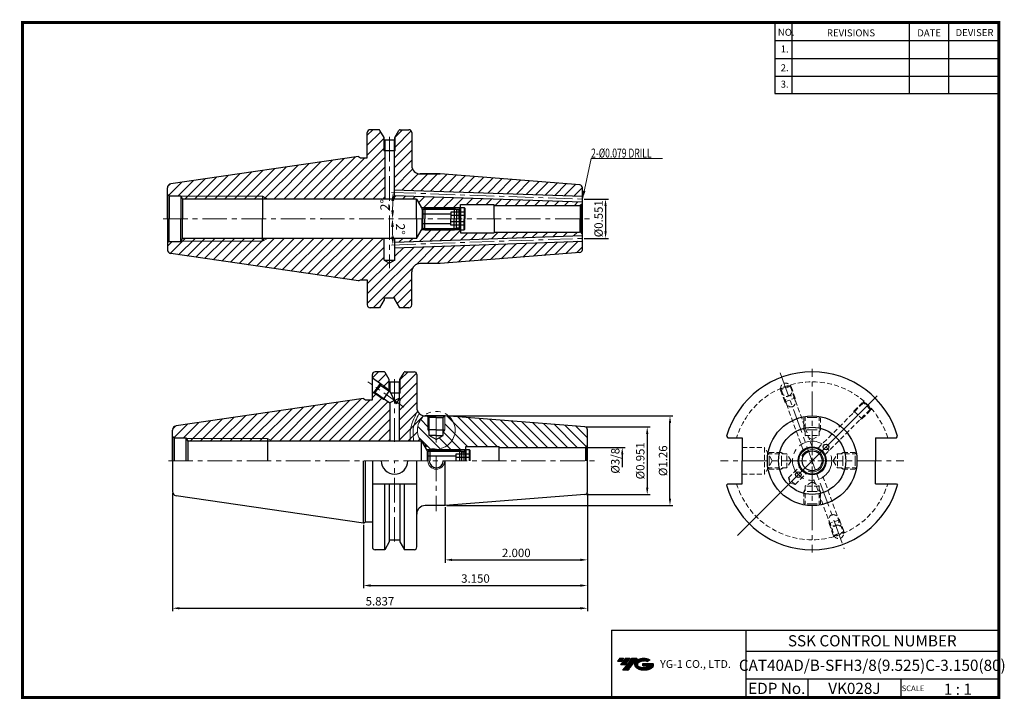
# Model space of a CAD drawing. Extents: x 1532 to 1883, y 227 to 470.
import ezdxf
from ezdxf.enums import TextEntityAlignment as Align

# ---------------------------------------------------------------- set-up
doc = ezdxf.new("R2010")
doc.units = 0
doc.header["$LTSCALE"] = 7
doc.header["$MEASUREMENT"] = 0
for name, pattern in [('AM_ISO08W050', [18, 12, -1.5, 3, -1.5]), ('CENTER', [2, 1.25, -0.25, 0.25, -0.25]), ('HIDDEN', [0.375, 0.25, -0.125]), ('PHANTOM', [2.5, 1.25, -0.25, 0.25, -0.25, 0.25, -0.25])]:
    doc.linetypes.add(name, pattern=pattern)
doc.layers.get('0').update_dxf_attribs({"linetype": 'CONTINUOUS'})
doc.layers.get('DEFPOINTS').update_dxf_attribs({"linetype": 'CONTINUOUS'})
for name, color, linetype, lineweight in [('SSK-가는실선', 3, 'CONTINUOUS', 15), ('SSK-가상선', 4, 'PHANTOM', 15), ('SSK-단면선', 230, 'AM_ISO08W050', 13), ('SSK-문자', 2, 'CONTINUOUS', 15), ('SSK-숨은선', 3, 'HIDDEN', 18), ('SSK-중심선', 1, 'CENTER', 15), ('SSK-해칭', 2, 'CONTINUOUS', 15)]:
    doc.layers.add(name, color=color, linetype=linetype, lineweight=lineweight)
doc.layers.add('가는선', color=1, linetype='CONTINUOUS')
doc.styles.add('Hun-치수', font='txt', dxfattribs={"width": 0.7})
doc.styles.add('SSK-치수', font='txt', dxfattribs={"width": 0.7})
doc.styles.get("Standard").update_dxf_attribs({"font": 'ISOCP', "height": 3, "bigfont": 'WHGTXT.SHX'})
doc.dimstyles.new('ISO-25$0', dxfattribs={"dimtxt": 3, "dimasz": 2.5, "dimexe": 1.25, "dimexo": 0.625, "dimtad": 1, "dimlfac": 25.4, "dimdsep": 46, "dimtxsty": 'STANDARD', "dimcen": 2.5, "dimclrd": 2, "dimclre": 2, "dimclrt": 3, "dimadec": 0, "dimazin": 0, "dimtfac": 1, "dimtmove": 0, "dimatfit": 3, "dimfxl": 1, "dimtvp": 1, "dimtolj": 1, "dimtzin": 0, "dimarcsym": 0})
doc.dimstyles.new('SSK-치수', dxfattribs={"dimtxt": 3.2, "dimasz": 3, "dimexe": 1, "dimexo": 1, "dimgap": 1.2, "dimtad": 1, "dimdec": 4, "dimrnd": 1e-08, "dimdsep": 46, "dimtxsty": 'Hun-치수', "dimcen": 0.09, "dimclrd": 3, "dimclre": 3, "dimclrt": 2, "dimaunit": 1, "dimazin": 2, "dimtm": 1e-09, "dimtfac": 0.6875, "dimtdec": 4, "dimtmove": 0, "dimatfit": 3, "dimfxl": 1, "dimtolj": 1, "dimlwd": 15, "dimlwe": 15, "dimarcsym": 0})
pattern_1 = [(45, (1524.3722, 184.0425), (-1.767767, 1.767767), [])]

# ---------------------------------------------------------------- blocks, each defined once
blk = doc.blocks.new('FGFG')
at = {"color": 4, "linetype": 'ByBlock'}
for p, q in [((427.82, 203.67), (428.57, 204.42)), ((428.57, 204.42), (439.07, 204.42)), ((428.57, 204.42), (428.57, 200.42)), ((439.07, 204.42), (439.82, 203.67)), ((439.07, 204.42), (439.07, 200.42)), ((441.32, 204.42), (441.32, 200.42)), ((441.32, 204.42), (442.57, 204.42)), ((442.57, 204.42), (442.82, 204.17)), ((442.57, 204.42), (442.57, 200.42)), ((442.82, 204.17), (442.82, 200.42)), ((427.82, 203.67), (427.82, 200.42)), ((427.82, 202.17), (437.82, 202.17)), ((428.03, 203.88), (439.61, 203.88)), ((442.82, 202.73), (437.82, 202.73)), ((437.82, 202.73), (437.82, 200.42)), ((442.82, 201.57), (437.82, 201.57)), ((439.82, 203.67), (439.82, 200.42)), ((439.82, 203.67), (441.32, 203.67))]:
    blk.add_line(p, q, dxfattribs=at)
blk = doc.blocks.new('*D67')
at = {"color": 3, "lineweight": 15}
blk.add_arc((1933, 398.75), 268.25, 178.6408, 179.3592, dxfattribs=at)
at = {"color": 3}
for points in [[(1664.33, 405.13), (1665.33, 405.1), (1664.92, 408.11)], [(1665.27, 401.75), (1664.27, 401.75), (1664.75, 398.75)]]:
    blk.add_solid(points, dxfattribs=at)
at = {"layer": 'DEFPOINTS', "color": 0}
for p in [(1664.36, 408.13), (1733.54, 405.72), (1664.77, 401.87), (1582.44, 398.75), (1733.62, 398.75)]:
    blk.add_point(p, dxfattribs=at)
at = {"color": 2, "insert": (1661.99, 403.74), "char_height": 3.2, "attachment_point": 5, "rotation": 88.9451, "style": 'Hun-치수'}
blk.add_mtext('\\A1;2°', dxfattribs=at)
blk = doc.blocks.new('*D68')
at = {"color": 3, "lineweight": 15}
blk.add_arc((1933, 398.75), 268.29, 180.6407, 181.3593, dxfattribs=at)
at = {"color": 3}
for points in [[(1664.22, 395.75), (1665.22, 395.75), (1664.71, 398.75)], [(1665.28, 392.4), (1664.28, 392.37), (1664.87, 389.39)]]:
    blk.add_solid(points, dxfattribs=at)
at = {"layer": 'DEFPOINTS', "color": 0}
for p in [(1582.44, 398.75), (1733.62, 398.75), (1664.78, 392.51), (1733.55, 391.79), (1664.36, 389.37)]:
    blk.add_point(p, dxfattribs=at)
at = {"color": 2, "insert": (1667.54, 395.03), "char_height": 3.2, "attachment_point": 5, "rotation": 270.8029, "style": 'Hun-치수'}
blk.add_mtext('\\A1;2°', dxfattribs=at)
blk = doc.blocks.new('*D69')
at = {"color": 2, "linetype": 'Continuous', "lineweight": -2}
for p, q in [((1733.14, 405.75), (1741.83, 405.75)), ((1740.83, 403.25), (1740.83, 394.25)), ((1733.14, 391.75), (1741.83, 391.75))]:
    blk.add_line(p, q, dxfattribs=at)
at = {"color": 2, "linetype": 'Continuous'}
for points in [[(1740.41, 403.25), (1741.25, 403.25), (1740.83, 405.75)], [(1740.41, 394.25), (1741.25, 394.25), (1740.83, 391.75)]]:
    blk.add_solid(points, dxfattribs=at)
at = {"layer": 'DEFPOINTS', "color": 0, "linetype": 'Continuous'}
for p in [(1732.54, 405.75), (1732.54, 391.75), (1740.83, 391.75)]:
    blk.add_point(p, dxfattribs=at)
at = {"color": 3, "linetype": 'Continuous', "insert": (1738.73, 398.75), "char_height": 3, "attachment_point": 5, "rotation": 90}
blk.add_mtext('%%C0.551', dxfattribs=at)
blk = doc.blocks.new('*D70')
at = {"color": 2, "linetype": 'Continuous', "lineweight": -2}
for p, q in [((1734.37, 300.65), (1734.37, 266.8)), ((1654.37, 289.5), (1654.37, 266.8)), ((1656.87, 267.8), (1731.87, 267.8))]:
    blk.add_line(p, q, dxfattribs=at)
at = {"color": 2, "linetype": 'Continuous'}
for points in [[(1656.87, 268.21), (1656.87, 267.38), (1654.37, 267.8)], [(1731.87, 268.21), (1731.87, 267.38), (1734.37, 267.8)]]:
    blk.add_solid(points, dxfattribs=at)
at = {"layer": 'DEFPOINTS', "color": 0, "linetype": 'Continuous'}
for p in [(1734.37, 301.25), (1654.37, 290.1), (1734.37, 267.8)]:
    blk.add_point(p, dxfattribs=at)
at = {"color": 3, "linetype": 'Continuous', "insert": (1694.37, 269.9), "char_height": 3, "attachment_point": 5}
blk.add_mtext('3.150', dxfattribs=at)
blk = doc.blocks.new('*D71')
at = {"color": 2, "linetype": 'Continuous', "lineweight": -2}
for p, q in [((1586.12, 300.75), (1586.12, 258.68)), ((1734.37, 300.65), (1734.37, 258.68)), ((1588.62, 259.68), (1731.87, 259.68))]:
    blk.add_line(p, q, dxfattribs=at)
at = {"color": 2, "linetype": 'Continuous'}
for points in [[(1588.62, 260.1), (1588.62, 259.27), (1586.12, 259.68)], [(1731.87, 260.1), (1731.87, 259.27), (1734.37, 259.68)]]:
    blk.add_solid(points, dxfattribs=at)
at = {"layer": 'DEFPOINTS', "color": 0, "linetype": 'Continuous'}
for p in [(1586.12, 301.35), (1734.37, 301.25), (1734.37, 259.68)]:
    blk.add_point(p, dxfattribs=at)
at = {"color": 3, "linetype": 'Continuous', "insert": (1660.24, 261.78), "char_height": 3, "attachment_point": 5}
blk.add_mtext('5.837', dxfattribs=at)
blk = doc.blocks.new('*D72')
at = {"color": 2, "linetype": 'Continuous', "lineweight": -2}
for p, q in [((1734.37, 300.65), (1734.37, 275.95)), ((1683.54, 295.73), (1683.54, 275.95)), ((1686.04, 276.95), (1731.87, 276.95))]:
    blk.add_line(p, q, dxfattribs=at)
at = {"color": 2, "linetype": 'Continuous'}
for points in [[(1686.04, 277.37), (1686.04, 276.53), (1683.54, 276.95)], [(1731.87, 277.37), (1731.87, 276.53), (1734.37, 276.95)]]:
    blk.add_solid(points, dxfattribs=at)
at = {"layer": 'DEFPOINTS', "color": 0, "linetype": 'Continuous'}
for p in [(1734.37, 301.25), (1683.54, 296.33), (1734.37, 276.95)]:
    blk.add_point(p, dxfattribs=at)
at = {"color": 3, "linetype": 'Continuous', "insert": (1708.95, 279.05), "char_height": 3, "width": 7.8762, "attachment_point": 5}
blk.add_mtext('2.000', dxfattribs=at)
blk = doc.blocks.new('*D74')
at = {"color": 2, "linetype": 'Continuous', "lineweight": -2}
for p, q in [((1734.04, 324.4), (1756.72, 324.4)), ((1755.72, 321.9), (1755.72, 302.75)), ((1734.04, 300.25), (1756.72, 300.25))]:
    blk.add_line(p, q, dxfattribs=at)
at = {"color": 2, "linetype": 'Continuous'}
for points in [[(1755.3, 321.9), (1756.14, 321.9), (1755.72, 324.4)], [(1755.3, 302.75), (1756.14, 302.75), (1755.72, 300.25)]]:
    blk.add_solid(points, dxfattribs=at)
at = {"layer": 'DEFPOINTS', "color": 0, "linetype": 'Continuous'}
for p in [(1733.44, 324.4), (1733.44, 300.25), (1755.72, 300.25)]:
    blk.add_point(p, dxfattribs=at)
at = {"color": 3, "linetype": 'Continuous', "insert": (1753.62, 312.33), "char_height": 3, "attachment_point": 5, "rotation": 90}
blk.add_mtext('%%C0.951', dxfattribs=at)
blk = doc.blocks.new('*D75')
at = {"color": 2, "linetype": 'Continuous', "lineweight": -2}
for p, q in [((1684.14, 328.33), (1764.85, 328.33)), ((1763.85, 298.83), (1763.85, 325.83)), ((1684.14, 296.33), (1764.85, 296.33))]:
    blk.add_line(p, q, dxfattribs=at)
at = {"color": 2, "linetype": 'Continuous'}
for points in [[(1763.44, 325.83), (1764.27, 325.83), (1763.85, 328.33)], [(1763.44, 298.83), (1764.27, 298.83), (1763.85, 296.33)]]:
    blk.add_solid(points, dxfattribs=at)
at = {"layer": 'DEFPOINTS', "color": 0, "linetype": 'Continuous'}
for p in [(1683.54, 328.33), (1763.85, 328.33), (1683.54, 296.33)]:
    blk.add_point(p, dxfattribs=at)
at = {"color": 3, "linetype": 'Continuous', "insert": (1761.75, 312.33), "char_height": 3, "attachment_point": 5, "rotation": 90}
blk.add_mtext('%%C1.26', dxfattribs=at)

msp = doc.modelspace()

# ---------------------------------------------------------------- hatches: boundary and pattern name
at = {"ltscale": 1.5}
h = msp.add_hatch(dxfattribs=at)
h.set_pattern_fill('ANSI31', color=1, scale=0.004786, style=0)
h.set_pattern_definition([(45, (1586.443269, 238.394261), (-0.0107456666, 0.0107456666), [])])
h.paths.add_polyline_path([(1751.75889, 240.84728, 0.513368137), (1751.88151, 238.32221, 0.294987953), (1757.2889, 238.32221, 0.304967538), (1757.97308, 239.91783), (1754.10657, 239.91783), (1754.10657, 238.96056), (1756.47321, 238.96056, -0.037094829), (1756.36629, 238.89753, -0.233345359), (1752.80411, 238.89753, -0.594363277), (1752.74559, 240.3679, -0.223064223), (1755.78179, 240.6698), (1756.73906, 241.28989, 0.299561599)])
h.paths.add_polyline_path([(1746.92704, 237.52465), (1748.84158, 237.52465), (1752.19203, 241.83237), (1750.27749, 241.83237)])
h.paths.add_polyline_path([(1749.65526, 241.83237), (1748.0279, 241.83237), (1746.16654, 239.43919), (1747.7939, 239.43919)])
h.paths.add_polyline_path([(1747.40567, 241.83237), (1745.96977, 241.83237), (1745.03909, 240.63578), (1746.47499, 240.63578)])
at = {"layer": 'SSK-해칭'}
h = msp.add_hatch(dxfattribs=at)
h.set_pattern_fill('ANSI31', color=256, scale=20)
h.set_pattern_definition(pattern_1)
h.paths.add_polyline_path([(1661.99449, 422.9504), (1661.64449, 422.9504), (1661.64449, 427.8645), (1660.25256, 430.2754, 0.267949192), (1659.81954, 430.5254), (1656.72449, 430.5254, 0.414213562), (1655.72449, 429.5254), (1655.72449, 420.55113), (1653.31399, 420.55113), (1652.54449, 420.9754), (1585.57803, 411.20929, 0.372406931), (1584.29449, 409.72499), (1584.29449, 407.2777), (1584.95713, 406.9004), (1589.09449, 406.9004), (1589.18185, 406.7504), (1618.29064, 406.7504), (1620.04064, 405.7504), (1661.99449, 405.7504)])
h.paths.add_polyline_path([(1731.62295, 410.82293), (1681.71967, 414.7504), (1674.59449, 414.7504, -0.414213562), (1671.59449, 417.7504), (1671.59449, 429.5254, 0.414213562), (1670.59449, 430.5254), (1667.46944, 430.5254, 0.267949192), (1667.03642, 430.2754), (1665.64449, 427.8645), (1665.64449, 422.9504), (1665.29449, 422.9504), (1665.29449, 409.09943), (1732.54449, 406.75101), (1732.54449, 409.82601, 0.391392455)])
h.paths.add_polyline_path([(1665.29449, 407.09821), (1665.29449, 405.7504), (1673.29449, 405.7504), (1675.02654, 402.7504), (1688.99449, 402.7504), (1689.04449, 402.8004), (1689.04449, 403.8129), (1701.04449, 403.8129), (1701.04449, 403.5129), (1731.54449, 403.5129, 0.065543463), (1731.80331, 403.54697), (1732.2516, 403.80579, 0.198912367), (1732.54449, 404.5129), (1732.54449, 404.74979)])
h.paths.add_polyline_path([(1732.54449, 392.75101), (1732.54449, 392.9879, 0.198912367), (1732.2516, 393.69501), (1731.80331, 393.95382, 0.065543463), (1731.54449, 393.9879), (1701.04449, 393.9879), (1701.04449, 393.6879), (1689.04449, 393.6879), (1689.04449, 394.7004), (1688.99449, 394.7504), (1675.02654, 394.7504), (1673.29449, 391.7504), (1665.55949, 391.7504), (1665.55949, 390.41184)])
h.paths.add_polyline_path([(1731.62295, 386.67787, 0.391392455), (1732.54449, 387.67479), (1732.54449, 390.74979), (1665.55949, 388.41062), (1665.55949, 383.9504), (1663.64449, 382.84477), (1661.72949, 383.9504), (1661.72949, 391.7504), (1620.04064, 391.7504), (1618.29064, 390.7504), (1589.18185, 390.7504), (1589.09449, 390.6004), (1584.95713, 390.6004), (1584.29449, 390.2231), (1584.29449, 387.7758, 0.372406931), (1585.57803, 386.2915), (1652.54449, 376.5254), (1653.31399, 376.94967), (1655.72449, 376.94967), (1655.72449, 367.9754, 0.414213562), (1656.72449, 366.9754), (1660.10822, 366.9754), (1661.72949, 369.78352), (1661.72949, 370.5504), (1665.55949, 370.5504), (1665.55949, 369.78352), (1667.18076, 366.9754), (1670.59449, 366.9754, 0.414213562), (1671.59449, 367.9754), (1671.59449, 379.7504, -0.414213562), (1674.59449, 382.7504), (1681.71967, 382.7504)])
h.paths.add_polyline_path([(1618.29064, 406.7504), (1589.18185, 406.7504), (1589.76426, 405.7504), (1618.29064, 405.7504)], flags=17)
h.paths.add_polyline_path([(1618.29064, 391.7504), (1589.76426, 391.7504), (1589.18185, 390.7504), (1618.29064, 390.7504)])
h.paths.add_polyline_path([(1620.04064, 391.7504), (1618.29064, 391.7504), (1618.29064, 390.7504)])
h.paths.add_polyline_path([(1618.29064, 406.7504), (1618.29064, 405.7504), (1620.04064, 405.7504)], flags=17)
h = msp.add_hatch(dxfattribs=at)
h.set_pattern_fill('ANSI31', color=256, scale=20)
h.set_pattern_definition(pattern_1)
h.paths.add_polyline_path([(1663.81635, 333.01198), (1662.19617, 334.14611), (1661.49866, 334.20713), (1658.09886, 336.58699), (1658.02921, 336.57471), (1657.54635, 336.91272), (1657.54635, 334.12679), (1655.13585, 334.12679), (1654.36635, 334.55106), (1587.39988, 324.78496, 0.372406931), (1586.11635, 323.30066), (1586.11635, 320.85336), (1586.77898, 320.47606), (1590.91635, 320.47606), (1591.00371, 320.32606), (1620.1125, 320.32606), (1621.8625, 319.32606), (1663.81635, 319.32606)])
h.paths.add_polyline_path([(1620.1125, 320.32606), (1591.00371, 320.32606), (1591.58612, 319.32606), (1620.1125, 319.32606)], flags=17)
h.paths.add_polyline_path([(1620.1125, 320.32606), (1620.1125, 319.32606), (1621.8625, 319.32606)], flags=17)
h.paths.add_polyline_path([(1663.46635, 341.44016), (1662.07442, 343.85106, 0.267949192), (1661.6414, 344.10106), (1658.54635, 344.10106, 0.414213562), (1657.54635, 343.10106), (1657.54635, 341.91741), (1660.38041, 339.93356), (1660.39271, 339.86392), (1663.46635, 337.71237)])
h.paths.add_polyline_path([(1660.39271, 339.86392), (1660.47881, 339.37642), (1663.46635, 337.28514), (1663.46635, 337.71237)])
h.paths.add_polyline_path([(1663.81635, 340.52606), (1663.55135, 340.52606), (1663.55135, 341.29294), (1663.46635, 341.44016), (1663.46635, 337.71237), (1663.81635, 337.46737)])
h.paths.add_polyline_path([(1658.58638, 336.67296), (1658.09886, 336.58699), (1661.49866, 334.20713), (1661.69937, 334.49386)], flags=17)
h.paths.add_polyline_path([(1673.41635, 343.10106, 0.414213562), (1672.41635, 344.10106), (1669.29129, 344.10106, 0.267949192), (1668.85828, 343.85106), (1667.46635, 341.44016), (1667.46635, 336.52606), (1667.11635, 336.52606), (1667.11635, 334.73014), (1667.36027, 334.5594), (1667.19423, 332.66155), (1667.11635, 332.62521), (1667.11635, 319.32606), (1674.88384, 319.32606, -0.1562203), (1673.6307, 323.23901, -0.219171377), (1675.98729, 328.3569, -0.372778027), (1673.41635, 331.32606)])
h.paths.add_polyline_path([(1667.46635, 341.44016), (1667.38135, 341.29294), (1667.38135, 340.52606), (1667.11635, 340.52606), (1667.11635, 336.52606), (1667.46635, 336.52606)], flags=17)
h = msp.add_hatch(dxfattribs=at)
h.set_pattern_fill('ANSI31', color=256, scale=20, angle=90)
h.set_pattern_definition([(135, (1524.3722, 184.0425), (-1.767767, -1.767767), [])])
h.paths.add_polyline_path([(1677.86635, 321.32606), (1677.86635, 322.46004), (1677.36635, 323.32606), (1677.36635, 328.22606), (1677.26635, 328.32606), (1676.41635, 328.32606, -0.035893266), (1675.98729, 328.3569, 0.219171377), (1673.6307, 323.23901, 0.1562203), (1674.88384, 319.32606), (1675.11635, 319.32606), (1675.6118, 318.46792, 0.6675512), (1687.102, 323.23901, 0.211080462), (1684.90159, 328.21902), (1683.54153, 328.32606), (1683.46635, 328.32606), (1683.36635, 328.22606), (1683.36635, 323.32606), (1682.86635, 322.46004), (1682.86635, 321.32606), (1680.36635, 319.88269)])
h.paths.add_polyline_path([(1734.36635, 323.40167, 0.391392455), (1733.44481, 324.39859), (1684.90159, 328.21902, -0.211080462), (1687.102, 323.23901, -0.6675512), (1675.6118, 318.46792), (1676.8484, 316.32606), (1690.81635, 316.32606), (1690.86635, 316.37606), (1690.86635, 317.38856), (1702.86635, 317.38856), (1702.86635, 317.08856), (1733.36635, 317.08856, 0.065543463), (1733.62517, 317.12264), (1734.07346, 317.38145, 0.198912367), (1734.36635, 318.08856)])

# ---------------------------------------------------------------- linework, layer by layer
at = {"color": 2}
for p, q in [((1801.34514, 468.81379), (1801.34514, 443.43764)), ((1807.34514, 468.81379), (1807.34514, 443.43764)), ((1849.34514, 468.81379), (1849.34514, 443.43764)), ((1863.34514, 468.81379), (1863.34514, 443.43764)), ((1742.98543, 251.81379), (1742.98543, 227.81379)), ((1742.98543, 251.81379), (1881.34514, 251.81379)), ((1790.90484, 251.81379), (1790.90484, 227.81379)), ((1881.34514, 251.81379), (1881.34514, 227.81379)), ((1790.90484, 244.31379), (1881.34514, 244.31379)), ((1881.34514, 234.31379), (1790.90484, 234.31379)), ((1813.10956, 234.31379), (1813.10956, 227.81379)), ((1846.34514, 234.31379), (1846.34514, 227.81379))]:
    msp.add_line(p, q, dxfattribs=at)
at = {"color": 2, "linetype": 'Continuous'}
for p, q in [((1801.34514, 462.41379), (1881.34514, 462.41379)), ((1801.34514, 456.01379), (1881.34514, 456.01379)), ((1801.34514, 449.61379), (1881.34514, 449.61379)), ((1801.34514, 443.43764), (1881.34514, 443.43764)), ((1733.96635, 317.08856), (1747.79486, 317.08856)), ((1746.79486, 314.58856), (1746.79486, 310.06356))]:
    msp.add_line(p, q, dxfattribs=at)
for p, q in [((1655.72449, 420.55113), (1655.72449, 429.5254)), ((1659.81954, 430.5254), (1656.72449, 430.5254)), ((1661.72949, 427.71728), (1660.25256, 430.2754)), ((1665.55949, 427.71728), (1667.03642, 430.2754)), ((1667.46944, 430.5254), (1670.59449, 430.5254)), ((1671.59449, 429.5254), (1671.59449, 429.3254)), ((1671.59449, 429.5254), (1671.59449, 417.7504)), ((1661.72949, 426.9504), (1661.72949, 427.71728)), ((1661.72949, 426.9504), (1665.55949, 426.9504)), ((1661.99449, 426.9504), (1661.99449, 405.7504)), ((1665.29449, 426.9504), (1665.29449, 405.7504)), ((1665.55949, 426.9504), (1665.55949, 427.71728)), ((1665.64449, 422.9504), (1661.64449, 422.9504)), ((1652.54449, 420.9754), (1585.57803, 411.20929)), ((1652.54449, 420.9754), (1653.31399, 420.55113)), ((1653.31399, 420.55113), (1655.72449, 420.55113)), ((1674.59449, 414.7504), (1681.71967, 414.7504)), ((1681.71967, 414.7504), (1674.59449, 414.7504)), ((1731.62295, 410.82293), (1681.71967, 414.7504)), ((1584.29449, 398.7504), (1584.29449, 409.72499)), ((1665.32859, 409.09824), (1732.56195, 406.7504)), ((1732.54449, 398.7504), (1732.54449, 409.82601)), ((1584.95713, 406.9004), (1584.29449, 407.2777)), ((1584.29449, 406.9004), (1584.29449, 398.7504)), ((1584.95713, 406.9004), (1589.09449, 406.9004)), ((1584.95713, 406.9004), (1584.95713, 398.7504)), ((1589.09449, 406.9004), (1589.76426, 405.7504)), ((1589.09449, 406.9004), (1589.09449, 398.7504)), ((1589.76426, 405.7504), (1589.76426, 398.7504)), ((1673.29449, 405.7504), (1589.76426, 405.7504)), ((1618.29064, 406.7504), (1618.29064, 398.7504)), ((1665.32859, 407.09702), (1732.52696, 404.7504)), ((1673.29449, 398.7504), (1673.29449, 405.7504)), ((1673.29449, 405.7504), (1675.28635, 402.3004)), ((1675.13165, 402.3004), (1688.54449, 402.3004)), ((1675.28635, 402.3004), (1675.28635, 398.7504)), ((1688.54449, 402.3004), (1689.04449, 402.8004)), ((1688.54449, 398.7504), (1688.54449, 402.3004)), ((1689.04449, 398.7504), (1689.04449, 403.8129)), ((1689.04449, 403.8129), (1701.04449, 403.8129)), ((1701.04449, 398.7504), (1701.04449, 403.8129)), ((1701.04449, 403.5129), (1731.54449, 403.5129)), ((1732.2516, 403.80579), (1731.80331, 403.54697)), ((1731.80331, 403.54697), (1731.80331, 398.7504)), ((1732.2516, 403.80579), (1732.2516, 398.7504)), ((1584.29449, 398.7504), (1584.29449, 387.7758)), ((1584.95713, 390.6004), (1584.95713, 398.7504)), ((1589.09449, 390.6004), (1589.09449, 398.7504)), ((1589.76426, 391.7504), (1589.76426, 398.7504)), ((1618.29064, 390.7504), (1618.29064, 398.7504)), ((1673.29449, 398.7504), (1673.29449, 391.7504)), ((1675.28635, 395.2004), (1675.28635, 398.7504)), ((1688.54449, 398.7504), (1688.54449, 395.2004)), ((1689.04449, 398.7504), (1689.04449, 393.6879)), ((1701.04449, 398.7504), (1701.04449, 393.6879)), ((1731.80331, 393.95382), (1731.80331, 398.7504)), ((1732.2516, 393.69501), (1732.2516, 398.7504)), ((1732.54449, 387.67479), (1732.54449, 398.7504)), ((1673.29449, 391.7504), (1675.28635, 395.2004)), ((1675.13165, 395.2004), (1688.54449, 395.2004)), ((1688.54449, 395.2004), (1689.04449, 394.7004)), ((1701.04449, 393.9879), (1731.54449, 393.9879)), ((1732.2516, 393.69501), (1731.80331, 393.95382)), ((1584.95713, 390.6004), (1584.29449, 390.2231)), ((1584.95713, 390.6004), (1589.09449, 390.6004)), ((1589.09449, 390.6004), (1589.76426, 391.7504)), ((1673.29449, 391.7504), (1589.76426, 391.7504)), ((1661.72949, 383.9504), (1661.72949, 391.7504)), ((1665.55949, 390.41184), (1732.52696, 392.7504)), ((1665.55949, 383.9504), (1665.55949, 391.7504)), ((1665.55949, 388.41062), (1732.56195, 390.7504)), ((1689.04449, 393.6879), (1701.04449, 393.6879)), ((1652.54449, 376.5254), (1585.57803, 386.2915)), ((1661.72949, 383.9504), (1665.55949, 383.9504)), ((1661.72949, 383.9504), (1663.64449, 382.84477)), ((1665.55949, 383.9504), (1663.64449, 382.84477)), ((1731.62295, 386.67787), (1681.71967, 382.7504)), ((1681.71967, 382.7504), (1674.59449, 382.7504)), ((1652.54449, 376.5254), (1653.31399, 376.94967)), ((1653.31399, 376.94967), (1655.72449, 376.94967)), ((1655.72449, 376.94967), (1655.72449, 367.9754)), ((1671.59449, 367.9754), (1671.59449, 379.7504)), ((1661.72949, 369.78352), (1660.10822, 366.9754)), ((1661.72949, 370.5504), (1665.55949, 370.5504)), ((1661.72949, 370.5504), (1661.72949, 369.78352)), ((1665.55949, 369.78352), (1665.55949, 370.5504)), ((1665.55949, 369.78352), (1667.18076, 366.9754)), ((1660.10822, 366.9754), (1656.72449, 366.9754)), ((1670.59449, 366.9754), (1667.18076, 366.9754)), ((1657.54635, 334.12679), (1657.54635, 343.10106)), ((1657.54635, 341.91741), (1660.38041, 339.93356)), ((1661.6414, 344.10106), (1658.54635, 344.10106)), ((1663.55135, 341.29294), (1662.07442, 343.85106)), ((1663.46635, 341.44016), (1663.46635, 337.28514)), ((1663.55135, 340.52606), (1663.55135, 341.29294)), ((1667.38135, 341.29294), (1668.85828, 343.85106)), ((1667.38135, 340.52606), (1667.38135, 341.29294)), ((1669.29129, 344.10106), (1672.41635, 344.10106)), ((1673.41635, 343.10106), (1673.41635, 331.32606)), ((1658.02921, 336.57471), (1660.38041, 339.93356)), ((1658.58638, 336.67296), (1659.5326, 338.02469)), ((1660.47881, 339.37642), (1659.5326, 338.02469)), ((1660.38041, 339.93356), (1660.47881, 339.37642)), ((1660.47881, 339.37642), (1663.81635, 337.04014)), ((1663.55135, 340.52606), (1667.38135, 340.52606)), ((1663.81635, 340.52606), (1663.81635, 337.04014)), ((1667.11635, 340.52606), (1667.11635, 334.73014)), ((1654.36635, 334.55106), (1587.39988, 324.78496)), ((1654.36635, 334.55106), (1655.13585, 334.12679)), ((1657.54635, 336.91272), (1658.02921, 336.57471)), ((1658.02921, 336.57471), (1658.58638, 336.67296)), ((1658.58638, 336.67296), (1663.81635, 333.01198)), ((1661.49866, 334.20713), (1663.5918, 337.19733)), ((1663.81635, 337.04014), (1666.06865, 332.71424)), ((1667.46635, 336.52606), (1664.08401, 336.52606)), ((1665.46635, 333.87106), (1667.11635, 334.73014)), ((1666.06865, 332.71424), (1667.36027, 334.5594)), ((1667.11635, 334.73014), (1667.36027, 334.5594)), ((1667.36027, 334.5594), (1667.19423, 332.66155)), ((1655.13585, 334.12679), (1657.54635, 334.12679)), ((1665.46635, 333.87106), (1663.81635, 333.01198)), ((1663.81635, 333.01198), (1663.81635, 319.32606)), ((1667.11635, 332.62521), (1667.19423, 332.66155)), ((1667.11635, 332.62521), (1667.11635, 319.32606)), ((1676.41635, 328.32606), (1683.54153, 328.32606)), ((1683.54153, 328.32606), (1676.41635, 328.32606)), ((1677.86635, 327.72606), (1677.26635, 328.32606)), ((1680.36635, 327.72606), (1677.86635, 327.72606)), ((1677.86635, 321.32606), (1677.86635, 327.72606)), ((1680.36635, 327.72606), (1682.86635, 327.72606)), ((1682.86635, 327.72606), (1683.46635, 328.32606)), ((1682.86635, 321.32606), (1682.86635, 327.72606)), ((1733.44481, 324.39859), (1683.54153, 328.32606)), ((1586.11635, 312.32606), (1586.11635, 323.30066)), ((1586.77898, 320.47606), (1586.11635, 320.85336)), ((1586.11635, 320.47606), (1586.11635, 312.32606)), ((1586.77898, 320.47606), (1590.91635, 320.47606)), ((1586.77898, 320.47606), (1586.77898, 312.32606)), ((1590.91635, 320.47606), (1591.58612, 319.32606)), ((1590.91635, 320.47606), (1590.91635, 312.32606)), ((1620.1125, 320.32606), (1620.1125, 312.32606)), ((1680.36635, 323.32606), (1677.36635, 323.32606)), ((1680.36635, 321.32606), (1677.86635, 321.32606)), ((1680.36635, 319.88269), (1677.86635, 321.32606)), ((1680.11635, 321.32606), (1678.29868, 321.32606)), ((1680.36635, 323.32606), (1683.36635, 323.32606)), ((1680.36635, 321.32606), (1682.86635, 321.32606)), ((1680.36635, 319.88269), (1682.86635, 321.32606)), ((1734.36635, 312.32606), (1734.36635, 323.40167)), ((1784.09542, 321.08084), (1784.51269, 320.50106)), ((1784.51269, 320.50106), (1789.64054, 320.50106)), ((1789.64054, 320.50106), (1789.64054, 312.32606)), ((1837.24054, 320.50106), (1837.24054, 312.32606)), ((1837.24054, 320.50106), (1844.76839, 320.50106)), ((1844.76839, 320.50106), (1845.18566, 321.08084)), ((1591.58612, 319.32606), (1591.58612, 312.32606)), ((1675.11635, 319.32606), (1591.58612, 319.32606)), ((1675.11635, 312.32606), (1675.11635, 319.32606)), ((1675.11635, 319.32606), (1677.10821, 315.87606)), ((1690.86635, 312.32606), (1690.86635, 317.38856)), ((1690.86635, 317.38856), (1702.86635, 317.38856)), ((1702.86635, 312.32606), (1702.86635, 317.38856)), ((1702.86635, 317.08856), (1733.36635, 317.08856)), ((1734.07346, 317.38145), (1733.62517, 317.12264)), ((1733.62517, 317.12264), (1733.62517, 312.32606)), ((1734.07346, 317.38145), (1734.07346, 312.32606)), ((1676.95351, 315.87606), (1690.36635, 315.87606)), ((1677.10821, 315.87606), (1677.10821, 312.32606)), ((1690.36635, 315.87606), (1690.86635, 316.37606)), ((1690.36635, 312.32606), (1690.36635, 315.87606)), ((1586.11635, 312.32606), (1586.11635, 301.35147)), ((1654.36635, 290.10106), (1654.36635, 312.32606)), ((1655.13585, 290.52533), (1655.13585, 312.32606)), ((1657.54635, 312.32606), (1657.54635, 281.55106)), ((1673.41635, 281.55106), (1673.41635, 312.32606)), ((1683.54153, 296.32606), (1683.54153, 312.32606)), ((1734.36635, 301.25045), (1734.36635, 312.32606)), ((1789.64054, 304.15106), (1789.64054, 312.32606)), ((1837.24054, 304.15106), (1837.24054, 312.32606)), ((1657.54635, 304.15106), (1673.41635, 304.15106)), ((1661.93008, 280.55106), (1661.93008, 304.15106)), ((1663.55135, 304.15106), (1663.55135, 283.35918)), ((1667.38135, 304.15106), (1667.38135, 283.35918)), ((1669.00262, 280.55106), (1669.00262, 304.15106)), ((1784.09542, 303.57128), (1784.51269, 304.15106)), ((1784.51269, 304.15106), (1789.64054, 304.15106)), ((1837.24054, 304.15106), (1844.76839, 304.15106)), ((1844.76839, 304.15106), (1845.18566, 303.57128)), ((1654.36635, 290.10106), (1587.39988, 299.86717)), ((1733.44481, 300.25353), (1683.54153, 296.32606)), ((1683.54153, 296.32606), (1676.41635, 296.32606)), ((1654.36635, 290.10106), (1655.13585, 290.52533)), ((1655.13585, 290.52533), (1657.54635, 290.52533)), ((1663.55135, 283.35918), (1661.93008, 280.55106)), ((1663.55135, 284.12606), (1667.38135, 284.12606)), ((1667.38135, 283.35918), (1669.00262, 280.55106)), ((1661.93008, 280.55106), (1658.54635, 280.55106)), ((1672.41635, 280.55106), (1669.00262, 280.55106))]:
    msp.add_line(p, q)
at = {"const_width": 1}
for points in [[(1532.04514, 468.81379), (1881.83014, 468.81379)], [(1532.54514, 468.31379), (1532.54514, 227.31379)], [(1881.34514, 227.81379), (1881.34514, 469.31379)], [(1532.04514, 227.81379), (1881.84514, 227.81379)]]:
    msp.add_lwpolyline(points, dxfattribs=at)
for centre, radius in [((1814.64054, 312.32606), 16), ((1814.64054, 312.32606), 12), ((1814.64054, 312.32606), 5), ((1814.64054, 312.32606), 4.7625), ((1819.59029, 317.27581), 1), ((1814.64054, 312.32606), 3.55), ((1809.69079, 307.37631), 1)]:
    msp.add_circle(centre, radius)
for centre, radius, start, end in [((1656.72449, 429.5254), 1, 90, 180), ((1659.81954, 430.0254), 0.5, 30, 90), ((1667.46944, 430.0254), 0.5, 90, 150), ((1670.59449, 429.5254), 1, 0, 90), ((1674.59449, 417.7504), 3, 180, 270), ((1585.79449, 409.72499), 1.5, 98.2972821, 180), ((1731.54449, 409.82601), 1, 0, 85.5), ((1731.54449, 404.5129), 1, 315, 0), ((1731.54449, 404.5129), 1, 270, 285), ((1731.54449, 392.9879), 1, 75, 90), ((1731.54449, 392.9879), 1, 0, 45), ((1585.79449, 387.7758), 1.5, 180, 261.7027179), ((1731.54449, 387.67479), 1, 274.5, 0), ((1674.59449, 379.7504), 3, 90, 180), ((1656.72449, 367.9754), 1, 180, 270), ((1670.59449, 367.9754), 1, 270, 0), ((1658.54635, 343.10106), 1, 90, 180), ((1661.6414, 343.60106), 0.5, 30, 90), ((1669.29129, 343.60106), 0.5, 90, 150), ((1672.41635, 343.10106), 1, 0, 90), ((1814.64054, 312.32606), 31.775, 15.9932489, 164.0067511), ((1676.41635, 331.32606), 3, 180, 270), ((1587.61635, 323.30066), 1.5, 98.2972821, 180), ((1733.36635, 323.40167), 1, 0, 85.5), ((1733.36635, 318.08856), 1, 270, 285), ((1733.36635, 318.08856), 1, 315, 0), ((1665.46635, 312.32606), 4.7625, 180, 0), ((1680.36635, 312.32606), 2.5, 180, 0), ((1814.64054, 312.32606), 31.775, 195.9932489, 344.0067511), ((1587.61635, 301.35147), 1.5, 180, 261.7027179), ((1733.36635, 301.25045), 1, 274.5, 0), ((1676.41635, 293.32606), 3, 90, 180), ((1658.54635, 281.55106), 1, 180, 270), ((1672.41635, 281.55106), 1, 270, 0)]:
    msp.add_arc(centre, radius, start, end)
msp.add_open_spline([(1666.06865, 332.71424), (1666.2004, 332.81484), (1666.4103, 332.97512), (1666.89838, 333.10974), (1667.03176, 332.81324), (1667.11635, 332.62521)], degree=3, knots=[0, 0, 0, 0, 0.507707452, 0.808883459, 1.331003182, 1.331003182, 1.331003182, 1.331003182])
at = {"color": 2, "linetype": 'Continuous'}
msp.add_solid([(1746.37819, 314.58856), (1747.21153, 314.58856), (1746.79486, 317.08856)], dxfattribs=at)
at = {"layer": 'DEFPOINTS'}
for p in [(1660.25256, 430.2754), (1667.03642, 430.2754), (1667.03642, 430.2754), (1661.72949, 427.71728), (1665.55949, 427.71728), (1665.55949, 426.9504), (1652.54449, 420.9754), (1584.95713, 406.9004), (1584.95713, 390.6004), (1584.7493, 386.6999), (1661.72949, 369.78352), (1665.55949, 370.5504), (1665.55949, 369.78352), (1662.07442, 343.85106), (1663.55135, 341.29294), (1667.38135, 341.29294), (1668.85828, 343.85106), (1668.85828, 343.85106), (1667.38135, 340.52606), (1654.36635, 334.55106), (1586.77898, 320.47606), (1789.64054, 319.87606), (1837.44054, 312.32606), (1586.57116, 300.27556), (1833.14054, 286.49196), (1663.55135, 283.35918), (1667.38135, 284.12606), (1667.38135, 283.35918), (1814.64054, 277.64793)]:
    msp.add_point(p, dxfattribs=at)
at = {"layer": 'SSK-가는실선'}
for p, q in [((1661.64449, 427.8645), (1661.64449, 422.9504)), ((1665.64449, 427.8645), (1665.64449, 422.9504)), ((1618.29064, 406.7504), (1589.18185, 406.7504)), ((1618.29064, 406.7504), (1620.04064, 405.7504)), ((1674.87184, 402.7504), (1688.99449, 402.7504)), ((1674.87184, 394.7504), (1688.99449, 394.7504)), ((1618.29064, 390.7504), (1589.18185, 390.7504)), ((1618.29064, 390.7504), (1620.04064, 391.7504)), ((1667.46635, 341.44016), (1667.46635, 336.52606)), ((1660.39271, 339.86392), (1663.81635, 337.46737)), ((1658.09886, 336.58699), (1661.49866, 334.20713)), ((1661.49866, 334.20713), (1662.19617, 334.14611)), ((1677.36635, 323.32606), (1677.36635, 328.22029)), ((1683.36635, 323.32606), (1683.36635, 328.22029)), ((1620.1125, 320.32606), (1591.00371, 320.32606)), ((1620.1125, 320.32606), (1621.8625, 319.32606)), ((1677.36635, 323.32606), (1677.86635, 322.46004)), ((1683.36635, 323.32606), (1682.86635, 322.46004)), ((1676.6937, 316.32606), (1690.81635, 316.32606))]:
    msp.add_line(p, q, dxfattribs=at)
for centre, radius, start, end in [((1814.64054, 312.32606), 4, 248.259142, 156.454737), ((1680.36635, 312.32606), 3, 180, 0)]:
    msp.add_arc(centre, radius, start, end, dxfattribs=at)
for points, knots in [([(1673.67003, 330.11869), (1672.47579, 327.67998), (1670.86187, 324.38425), (1671.09963, 320.60343), (1671.09571, 319.50143), (1671.09508, 319.32606)], [0, 0, 0, 0, 7.915201346, 10.696767234, 11.223179014, 11.223179014, 11.223179014, 11.223179014]), ([(1674.29503, 329.20474), (1673.33585, 327.44691), (1671.88994, 324.79709), (1672.18746, 321.31325), (1672.17103, 319.82856), (1672.16547, 319.32606)], [0, 0, 0, 0, 5.81895847, 8.771698475, 10.282356105, 10.282356105, 10.282356105, 10.282356105])]:
    msp.add_open_spline(points, degree=3, knots=knots, dxfattribs=at)
at = {"layer": 'SSK-가상선'}
msp.add_circle((1680.36635, 323.23901), 6.73565, dxfattribs=at)
at = {"layer": 'SSK-단면선'}
msp.add_line((1837.81596, 335.50149), (1787.92958, 285.6151), dxfattribs=at)
at = {"layer": 'SSK-숨은선'}
for p, q in [((1803.11627, 337.84874), (1803.049, 338.03357)), ((1803.11627, 337.84874), (1807.06298, 339.28522)), ((1804.85194, 333.37241), (1803.21024, 337.88294)), ((1803.21024, 337.88294), (1803.59475, 337.70364)), ((1806.78971, 338.8665), (1803.59475, 337.70364)), ((1811.43484, 316.16318), (1803.59475, 337.70364)), ((1806.96901, 339.25102), (1806.78971, 338.8665)), ((1814.62979, 317.32605), (1806.78971, 338.8665)), ((1808.61071, 334.74049), (1806.96901, 339.25102)), ((1807.06298, 339.28522), (1806.9957, 339.47006)), ((1804.85194, 333.37241), (1808.61071, 334.74049)), ((1808.61071, 334.74049), (1808.50652, 334.14961)), ((1804.85194, 333.37241), (1805.31156, 332.98674)), ((1816.76336, 316.85305), (1832.97228, 333.06197)), ((1819.16753, 314.44889), (1835.37644, 330.6578)), ((1829.57817, 330.09212), (1832.97228, 333.48623)), ((1832.4066, 327.26369), (1835.80071, 330.6578)), ((1832.90157, 333.55694), (1835.87142, 330.58709)), ((1832.97228, 333.48623), (1832.97228, 333.06197)), ((1835.37644, 330.6578), (1832.97228, 333.06197)), ((1835.80071, 330.6578), (1835.37644, 330.6578)), ((1835.87142, 330.58709), (1836.01051, 330.72618)), ((1811.64054, 323.32606), (1811.64054, 328.04229)), ((1812.14054, 327.72606), (1811.79551, 328.07109)), ((1814.64054, 327.72606), (1812.14054, 327.72606)), ((1812.14054, 321.32606), (1812.14054, 327.72606)), ((1814.64054, 327.72606), (1817.14054, 327.72606)), ((1817.14054, 327.72606), (1817.48556, 328.07109)), ((1817.14054, 321.32606), (1817.14054, 327.72606)), ((1817.64054, 323.32606), (1817.64054, 328.04229)), ((1829.57817, 330.09212), (1829.42288, 329.51256)), ((1829.57817, 330.09212), (1832.4066, 327.26369)), ((1832.4066, 327.26369), (1831.82704, 327.1084)), ((1814.64054, 323.32606), (1811.64054, 323.32606)), ((1811.64054, 323.32606), (1812.14054, 322.46004)), ((1812.14054, 321.32606), (1817.14054, 321.32606)), ((1814.64054, 319.88269), (1812.14054, 321.32606)), ((1814.64054, 323.32606), (1817.64054, 323.32606)), ((1814.64054, 319.88269), (1817.14054, 321.32606)), ((1817.64054, 323.32606), (1817.14054, 322.46004)), ((1789.64054, 317.08856), (1797.64054, 317.08856)), ((1797.64054, 317.08856), (1797.64054, 307.56356)), ((1800.39017, 312.32606), (1797.64054, 317.08856)), ((1799.24054, 314.82606), (1798.89551, 315.17109)), ((1803.64054, 315.32606), (1798.9243, 315.32606)), ((1799.24054, 312.32606), (1799.24054, 314.82606)), ((1805.64054, 314.82606), (1799.24054, 314.82606)), ((1803.64054, 312.32606), (1803.64054, 315.32606)), ((1803.64054, 315.32606), (1804.50656, 314.82606)), ((1805.64054, 309.82606), (1805.64054, 314.82606)), ((1807.08391, 312.32606), (1805.64054, 314.82606)), ((1822.19716, 312.32606), (1823.64054, 314.82606)), ((1823.64054, 314.82606), (1823.64054, 309.82606)), ((1823.64054, 314.82606), (1830.04054, 314.82606)), ((1825.64054, 315.32606), (1824.77451, 314.82606)), ((1825.64054, 312.32606), (1825.64054, 315.32606)), ((1825.64054, 315.32606), (1830.35677, 315.32606)), ((1830.04054, 314.82606), (1830.38556, 315.17109)), ((1830.04054, 312.32606), (1830.04054, 314.82606)), ((1800.39017, 312.32606), (1797.64054, 307.56356)), ((1799.24054, 309.82606), (1798.89551, 309.48104)), ((1799.24054, 312.32606), (1799.24054, 309.82606)), ((1805.64054, 309.82606), (1799.24054, 309.82606)), ((1803.64054, 312.32606), (1803.64054, 309.32606)), ((1803.64054, 309.32606), (1804.50656, 309.82606)), ((1807.08391, 312.32606), (1805.64054, 309.82606)), ((1806.14025, 306.22993), (1810.11355, 310.20324)), ((1822.19716, 312.32606), (1823.64054, 309.82606)), ((1823.64054, 309.82606), (1830.04054, 309.82606)), ((1825.64054, 309.32606), (1824.77451, 309.82606)), ((1825.64054, 312.32606), (1825.64054, 309.32606)), ((1830.04054, 312.32606), (1830.04054, 309.82606)), ((1830.04054, 309.82606), (1830.38556, 309.48104)), ((1789.64054, 307.56356), (1797.64054, 307.56356)), ((1803.64054, 309.32606), (1798.9243, 309.32606)), ((1808.54441, 303.82577), (1806.14025, 306.22993)), ((1806.14025, 306.22993), (1806.70317, 304.38869)), ((1808.54441, 303.82577), (1812.51771, 307.79907)), ((1818.47223, 306.76903), (1825.68632, 286.94849)), ((1825.64054, 309.32606), (1830.35677, 309.32606)), ((1808.54441, 303.82577), (1806.70317, 304.38869)), ((1814.64054, 304.76944), (1812.14054, 303.32606)), ((1817.14054, 303.32606), (1812.14054, 303.32606)), ((1812.14054, 303.32606), (1812.14054, 296.92606)), ((1814.64054, 304.76944), (1817.14054, 303.32606)), ((1815.27728, 305.60616), (1822.49137, 285.78562)), ((1817.14054, 303.32606), (1817.14054, 296.92606)), ((1811.64054, 301.32606), (1812.14054, 302.19209)), ((1814.64054, 301.32606), (1811.64054, 301.32606)), ((1811.64054, 301.32606), (1811.64054, 296.60983)), ((1814.64054, 301.32606), (1817.64054, 301.32606)), ((1817.64054, 301.32606), (1817.14054, 302.19209)), ((1817.64054, 301.32606), (1817.64054, 296.60983)), ((1812.14054, 296.92606), (1811.79551, 296.58104)), ((1814.64054, 296.92606), (1812.14054, 296.92606)), ((1814.64054, 296.92606), (1817.14054, 296.92606)), ((1817.14054, 296.92606), (1817.48556, 296.58104)), ((1824.42914, 291.27971), (1820.67037, 289.91163)), ((1820.67037, 289.91163), (1820.77456, 290.50251)), ((1820.67037, 289.91163), (1822.31207, 285.4011)), ((1824.42914, 291.27971), (1823.96951, 291.66538)), ((1824.42914, 291.27971), (1826.07084, 286.76919)), ((1826.16481, 286.80339), (1822.2181, 285.3669)), ((1822.2181, 285.3669), (1822.28537, 285.18207)), ((1822.31207, 285.4011), (1822.49137, 285.78562)), ((1822.49137, 285.78562), (1825.68632, 286.94849)), ((1826.07084, 286.76919), (1825.68632, 286.94849)), ((1826.16481, 286.80339), (1826.23208, 286.61855))]:
    msp.add_line(p, q, dxfattribs=at)
for start, end in [(16.8515871, 163.1484129), (196.8515871, 343.1484129)]:
    msp.add_arc((1814.64054, 312.32606), 28.2, start, end, dxfattribs=at)
at = {"layer": 'SSK-숨은선', "extrusion": (0, 0, -1)}
msp.add_ellipse((1805.40599, 337.69776), major_axis=(0.83506, -2.29431), ratio=0.819152044, dxfattribs=at)
at = {"layer": 'SSK-숨은선'}
for centre, major_axis in [((1806.90278, 333.58539), (0.7098, -1.95016)), ((1822.3783, 291.06673), (-0.7098, 1.95016)), ((1823.87508, 286.95436), (-0.83506, 2.29431))]:
    msp.add_ellipse(centre, major_axis=major_axis, ratio=0.819152044, dxfattribs=at)
at = {"layer": 'SSK-중심선'}
for p, q in [((1663.64449, 427.9504), (1663.64449, 381.155)), ((1664.35976, 408.13146), (1733.54403, 405.71549)), ((1582.83666, 398.7504), (1735.51819, 398.7504)), ((1664.35976, 389.36934), (1733.54403, 391.7853)), ((1814.64054, 314.32606), (1814.64054, 345.10106)), ((1665.46635, 341.52606), (1665.46635, 319.15106)), ((1803.19462, 343.77346), (1826.08646, 280.87866)), ((1668.83269, 331.51462), (1655.92789, 340.54799)), ((1680.36635, 318.88269), (1680.36635, 329.32606)), ((1680.36635, 313.83406), (1680.36635, 294.32606)), ((1814.64054, 311.32606), (1814.64054, 313.32606)), ((1584.65852, 312.32606), (1737.34005, 312.32606)), ((1665.46635, 283.47746), (1665.46635, 312.32606)), ((1812.64054, 312.32606), (1781.86554, 312.32606)), ((1813.64054, 312.32606), (1815.64054, 312.32606)), ((1814.64054, 310.32606), (1814.64054, 279.55106)), ((1816.64054, 312.32606), (1847.41554, 312.32606))]:
    msp.add_line(p, q, dxfattribs=at)
msp.add_circle((1814.64054, 312.32606), 7, dxfattribs=at)
for p in [(1639.29449, 398.7504), (1641.11635, 312.32606), (1814.64054, 311.32606), (1814.64054, 311.32606)]:
    msp.add_point(p, dxfattribs=at)

# ---------------------------------------------------------------- block references
for p in [(1247.72627, 198.33171), (1249.54813, 111.90737)]:
    msp.add_blockref('FGFG', p)
at = {"xscale": -1, "rotation": 180}
msp.add_blockref('FGFG', (1247.72627, 599.16909), dxfattribs=at)

# ---------------------------------------------------------------- texts
at = {"color": 7}
for s, height, p in [('NO.', 2.5, (1802.39212, 464.06394)), ('REVISIONS', 2.5, (1819.92157, 463.85396)), ('DATE', 2.5, (1852.1945, 463.85396)), ('DEVISER', 2.5, (1865.88397, 463.95895)), ('1.', 2.5, (1803.40563, 458.10866)), ('2.', 2.5, (1803.40563, 451.39938)), ('3.', 2.5, (1803.40563, 445.55386)), ('1 : 1', 4, (1861.68195, 228.76577)), ('SCALE', 2, (1846.62041, 230.08374))]:
    msp.add_text(s, height=height, dxfattribs=at).set_placement(p)
at = {"color": 7, "linetype": 'Continuous'}
msp.add_text('SSK CONTROL NUMBER', height=4, dxfattribs=at).set_placement((1836.12499, 248.06379), align=Align.MIDDLE_CENTER)
at = {"color": 3, "linetype": 'Continuous'}
msp.add_text('CAT40AD/B-SFH3/8(9.525)C-3.150(80)', height=4, dxfattribs=at).set_placement((1836.12499, 239.31379), align=Align.MIDDLE_CENTER)
at = {"color": 7}
for s, p in [('EDP No.', (1802.0072, 231.06379)), ('VK028J', (1829.72735, 231.06379))]:
    msp.add_text(s, height=4, dxfattribs=at).set_placement(p, align=Align.MIDDLE_CENTER)
at = {"color": 3, "linetype": 'Continuous', "insert": (1744.69486, 312.32606), "char_height": 3, "attachment_point": 5, "rotation": 90}
msp.add_mtext('%%C3/8', dxfattribs=at)
at = {"layer": 'SSK-문자', "style": 'SSK-치수', "width": 0.7}
msp.add_text('2-%%C0.079 DRILL ', height=3.2, dxfattribs=at).set_placement((1735.6668, 420.59157))
at = {"layer": '가는선', "color": 5, "insert": (1760.33096, 241.17324), "char_height": 2.3290771, "width": 33.1850331, "attachment_point": 1}
msp.add_mtext('{\\fGulim|b0|i0|c129|p50;\\H1.20219x;\\C0;YG-1 CO., LTD.\\Fisocp,whgtxt|c129;\\H0.83181x; }', dxfattribs=at)

# ---------------------------------------------------------------- dimensions: what is measured, and where the dimension line sits
for base, line2, picture, middle in [((1664.77098, 401.87151), ((1664.35976, 408.13146), (1733.54403, 405.71549)), '*D67', (1664.79829, 403.68915)), ((1664.78077, 392.50757), ((1664.35976, 389.36934), (1733.5526, 391.7856)), '*D68', (1664.73448, 394.99071))]:
    dim = msp.add_angular_dim_2l(base=base, line1=((1582.43636, 398.7504), (1733.61876, 398.7504)), line2=line2, dimstyle='SSK-치수', override={"dimadec": 0, "dimarcsym": 1})
    dim.commit()
    dim.dimension.update_dxf_attribs({"geometry": picture, "text_midpoint": middle, "dimtype": 162})
at = {"linetype": 'Continuous'}
for base, p1, p2, picture, middle in [((1740.83121, 391.7504), (1732.54449, 405.7504), (1732.54449, 391.7504), '*D69', (1738.73121, 398.7504)), ((1763.85205, 328.32606), (1683.54153, 296.32606), (1683.54153, 328.32606), '*D75', (1761.75175, 312.32606)), ((1755.72135, 300.25353), (1733.44481, 324.39859), (1733.44481, 300.25353), '*D74', (1753.62135, 312.32606))]:
    dim = msp.add_linear_dim(base=base, p1=p1, p2=p2, angle=90, text='%%C<>', dimstyle='ISO-25$0', override={"dimexe": 1, "dimexo": 0.6, "dimgap": 0.6, "dimdec": 3, "dimlfac": 0.03937, "dimcen": -1, "dimaunit": 1, "dimtp": 0.1, "dimtm": 0.1, "dimtfac": 0.7, "dimtdec": 3, "dimatfit": 2, "dimtolj": 0, "dimtzin": 8}, dxfattribs=at)
    dim.commit()
    dim.dimension.update_dxf_attribs({"geometry": picture, "text_midpoint": middle})
dim = msp.add_linear_dim(base=(1734.36635, 259.684), p1=(1586.11635, 301.35147), p2=(1734.36635, 301.25045), dimstyle='ISO-25$0', override={"dimexe": 1, "dimexo": 0.6, "dimgap": 0.6, "dimdec": 3, "dimlfac": 0.03937, "dimcen": -1, "dimaunit": 1, "dimtp": 0.1, "dimtm": 0.1, "dimtfac": 0.7, "dimtdec": 3, "dimatfit": 2, "dimtolj": 0, "dimtzin": 8}, dxfattribs=at)
dim.commit()
dim.dimension.update_dxf_attribs({"geometry": '*D71', "text_midpoint": (1660.24135, 261.784)})
for base, p1, text, picture, middle in [((1734.36635, 267.79715), (1654.36635, 290.10106), '3.150', '*D70', (1694.36635, 269.89715)), ((1734.36635, 276.9502), (1683.54153, 296.32606), '2.000', '*D72', (1708.95394, 279.0505))]:
    dim = msp.add_linear_dim(base=base, p1=p1, p2=(1734.36635, 301.25045), text=text, dimstyle='ISO-25$0', override={"dimexe": 1, "dimexo": 0.6, "dimgap": 0.6, "dimdec": 3, "dimlfac": 0.03937, "dimcen": -1, "dimaunit": 1, "dimtp": 0.1, "dimtm": 0.1, "dimtfac": 0.7, "dimtdec": 3, "dimatfit": 2, "dimtolj": 0, "dimtzin": 8}, dxfattribs=at)
    dim.commit()
    dim.dimension.update_dxf_attribs({"geometry": picture, "text_midpoint": middle})

# ---------------------------------------------------------------- leaders
msp.add_leader([(1732.54449, 405.7504), (1735.68241, 420.21776), (1761.1375, 420.21776)], dimstyle='SSK-치수', override={"dimarcsym": 1})

doc.saveas('drawing.dxf')
